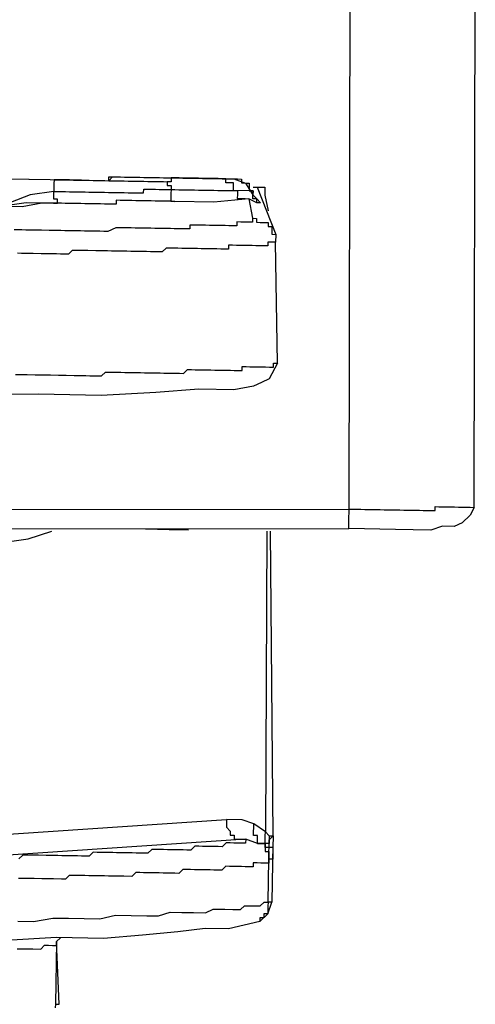
# Model space of a CAD drawing. Units: inches. Extents: x -84 to 88, y -6 to 113.
# Drawn here: x 11 to 12, y 78 to 79 of the extents above; entities that cross this region are included whole.
import ezdxf

# ---------------------------------------------------------------- set-up
doc = ezdxf.new("R2010")
doc.units = ezdxf.units.IN
doc.header["$MEASUREMENT"] = 0

# ---------------------------------------------------------------- blocks, each defined once
blk = doc.blocks.new('PeakFlow C top')
at = {"color": 9, "flags": 128}
for points in [[(-23.38671, 40.33218), (-19.72442, 40.33266), (-19.72435, 40.33642), (-19.72429, 40.34018), (-19.72422, 40.34394), (-19.72415, 40.3477), (-19.72409, 40.35146), (-19.72033, 40.35139), (-19.71657, 40.35133), (-19.71281, 40.35126), (-19.70905, 40.3512), (-19.7053, 40.35113), (-19.70154, 40.35107), (-19.69778, 40.351), (-19.69402, 40.35094), (-19.69026, 40.35087), (-19.6865, 40.35081), (-19.68274, 40.35074), (-19.67898, 40.35068), (-19.67522, 40.35061), (-19.67146, 40.35055), (-19.66771, 40.35048), (-19.66395, 40.35042), (-19.66019, 40.35035), (-19.65643, 40.35029), (-19.65267, 40.35022), (-19.64891, 40.35016), (-19.64515, 40.35009), (-19.64139, 40.35003), (-19.64133, 40.35378), (-19.63757, 40.35372), (-19.63381, 40.35365), (-19.63005, 40.35359), (-19.62629, 40.35352), (-19.62253, 40.35346), (-19.61877, 40.35339), (-19.61502, 40.35333), (-19.61126, 40.35326), (-19.6075, 40.3532), (-19.60374, 40.35313), (-19.6026, 40.8532)], [(-23.389, 40.85111), (-23.38639, 40.35097), (-19.72409, 40.35146), (-19.72295, 40.85152)], [(-20.11337, 40.67029), (-20.01188, 40.66853), (-20.00812, 40.66846), (-20.00436, 40.6684), (-20.0006, 40.66833), (-19.99685, 40.66827), (-19.99309, 40.6682), (-19.98933, 40.66814), (-19.98557, 40.66807), (-19.98181, 40.66801), (-19.97805, 40.66794), (-19.97429, 40.66788), (-19.97053, 40.66781), (-19.96677, 40.66775), (-19.96302, 40.66768), (-19.95926, 40.66762), (-19.9555, 40.66755), (-19.95174, 40.66749), (-19.94798, 40.66742), (-19.94422, 40.66736), (-19.94046, 40.66729), (-19.9367, 40.66723), (-19.93294, 40.66716), (-19.92919, 40.66709), (-19.92543, 40.66703), (-19.92167, 40.66696), (-19.91791, 40.6669), (-19.91415, 40.66683), (-19.91039, 40.66677), (-19.90663, 40.6667), (-19.90287, 40.66664), (-19.89911, 40.66657), (-19.89918, 40.66282), (-19.89542, 40.66275), (-19.89549, 40.65899), (-19.89173, 40.65893), (-19.88797, 40.65886), (-19.88421, 40.6588), (-19.88045, 40.65873), (-19.87669, 40.65867), (-19.87293, 40.6586), (-19.86917, 40.65854), (-19.86541, 40.65847), (-19.86165, 40.6584), (-19.8579, 40.65834), (-19.85414, 40.65827), (-19.85038, 40.65821), (-19.84662, 40.65814), (-19.84286, 40.65808), (-19.8391, 40.65801), (-19.83534, 40.65795), (-19.83528, 40.66171), (-19.83521, 40.66547), (-19.83897, 40.66553), (-19.84273, 40.6656), (-19.84266, 40.66936), (-19.84642, 40.66942), (-19.83515, 40.66923), (-19.83139, 40.66916), (-19.82763, 40.6691), (-19.82769, 40.66534), (-19.82394, 40.66527), (-19.82018, 40.66521), (-19.82024, 40.66145), (-19.82031, 40.65769), (-19.81655, 40.65762), (-19.83534, 40.65795), (-19.83158, 40.65788), (-19.83165, 40.65413), (-19.83171, 40.65037), (-19.82795, 40.6503), (-19.8242, 40.65024), (-19.82044, 40.65017), (-19.85433, 40.647), (-19.89192, 40.64765), (-19.89568, 40.64771), (-19.89944, 40.64778), (-19.9032, 40.64784), (-19.90696, 40.64791), (-19.91072, 40.64797), (-19.91448, 40.64804), (-19.91823, 40.6481), (-19.92199, 40.64817), (-19.92575, 40.64824), (-19.92951, 40.6483), (-19.93327, 40.64837), (-19.93703, 40.64843), (-19.94079, 40.6485), (-19.94455, 40.64856), (-19.94831, 40.64863), (-19.94837, 40.64487), (-19.95213, 40.64493), (-19.95589, 40.645), (-19.95965, 40.64506), (-19.96341, 40.64513), (-19.96717, 40.64519), (-19.97092, 40.64526), (-19.97468, 40.64532), (-19.97844, 40.64539), (-19.9822, 40.64545), (-19.98596, 40.64552), (-19.98972, 40.64558), (-19.99348, 40.64565), (-19.99724, 40.64571), (-20.001, 40.64578), (-20.00475, 40.64584), (-20.00469, 40.6496), (-20.00845, 40.64967), (-20.00838, 40.65343), (-20.00832, 40.65719), (-20.03094, 40.65382), (-20.04986, 40.64662)], [(-20.05323, 40.66924), (-20.01188, 40.66853), (-20.00812, 40.66846), (-20.00819, 40.6647), (-20.00825, 40.66094), (-20.00832, 40.65719), (-20.00456, 40.65712), (-20.0008, 40.65706), (-19.99704, 40.65699), (-19.99328, 40.65692), (-19.98952, 40.65686), (-19.98576, 40.65679), (-19.98201, 40.65673), (-19.97825, 40.65666), (-19.97449, 40.6566), (-19.97073, 40.65653), (-19.96697, 40.65647), (-19.96321, 40.6564), (-19.95945, 40.65634), (-19.95569, 40.65627), (-19.95193, 40.65621), (-19.94818, 40.65614), (-19.94442, 40.65608), (-19.94066, 40.65601), (-19.9369, 40.65595), (-19.93314, 40.65588), (-19.92938, 40.65582), (-19.92562, 40.65575), (-19.92186, 40.65569), (-19.9218, 40.65945), (-19.91804, 40.65938), (-19.91428, 40.65932), (-19.91052, 40.65925), (-19.90676, 40.65919), (-19.903, 40.65912), (-19.89924, 40.65906), (-19.89549, 40.65899), (-19.89555, 40.65523), (-19.89562, 40.65147), (-19.89568, 40.64771), (-19.89192, 40.64765)], [(-20.11337, 40.67029), (-20.01188, 40.66853), (-19.99309, 40.6682)], [(-19.98181, 40.66801), (-19.98557, 40.66807), (-19.98933, 40.66814), (-19.99309, 40.6682), (-19.99685, 40.66827), (-20.0006, 40.66833), (-20.00436, 40.6684), (-20.00812, 40.66846)], [(-19.98557, 40.66807), (-19.98181, 40.66801), (-19.97805, 40.66794), (-19.97429, 40.66788), (-19.97053, 40.66781), (-19.96677, 40.66775), (-19.96302, 40.66768), (-19.95926, 40.66762), (-19.9555, 40.66755), (-19.95543, 40.67131), (-19.95167, 40.67124), (-19.94791, 40.67118), (-19.94416, 40.67111), (-19.9404, 40.67105), (-19.93664, 40.67098), (-19.93288, 40.67092), (-19.92912, 40.67085), (-19.92536, 40.67079), (-19.9216, 40.67072), (-19.91784, 40.67066), (-19.91408, 40.67059), (-19.91033, 40.67053), (-19.90657, 40.67046), (-19.90281, 40.6704), (-19.89905, 40.67033), (-19.89529, 40.67027), (-19.89153, 40.6702), (-19.88777, 40.67014), (-19.88401, 40.67007), (-19.88025, 40.67001), (-19.8765, 40.66994), (-19.87274, 40.66988), (-19.86898, 40.66981), (-19.86522, 40.66975), (-19.86146, 40.66968), (-19.8577, 40.66962), (-19.85394, 40.66955), (-19.85018, 40.66949), (-19.84642, 40.66942), (-19.84266, 40.66936), (-19.83891, 40.66929), (-19.83515, 40.66923), (-19.82394, 40.66527), (-19.81661, 40.65386)], [(-19.98557, 40.66807), (-19.98181, 40.66801), (-19.97805, 40.66794), (-19.97429, 40.66788), (-19.97053, 40.66781), (-19.96677, 40.66775), (-19.96302, 40.66768), (-19.95926, 40.66762), (-19.9555, 40.66755), (-19.95167, 40.67124), (-19.94791, 40.67118), (-19.94416, 40.67111), (-19.9404, 40.67105), (-19.93664, 40.67098), (-19.93288, 40.67092), (-19.92912, 40.67085), (-19.92536, 40.67079), (-19.9216, 40.67072), (-19.91784, 40.67066), (-19.91408, 40.67059), (-19.91033, 40.67053), (-19.90657, 40.67046), (-19.90281, 40.6704), (-19.89905, 40.67033), (-19.89529, 40.67027), (-19.89153, 40.6702), (-19.88777, 40.67014), (-19.88401, 40.67007), (-19.88025, 40.67001), (-19.8765, 40.66994), (-19.87274, 40.66988), (-19.86898, 40.66981), (-19.86522, 40.66975), (-19.86146, 40.66968), (-19.8577, 40.66962), (-19.85394, 40.66955), (-19.85018, 40.66949), (-19.84642, 40.66942), (-19.84266, 40.66936), (-19.83891, 40.66929), (-19.83515, 40.66923)], [(-19.84642, 40.66942), (-19.85018, 40.66949), (-19.85394, 40.66955), (-19.8577, 40.66962), (-19.86146, 40.66968), (-19.86522, 40.66975), (-19.86898, 40.66981), (-19.87274, 40.66988), (-19.8765, 40.66994), (-19.88025, 40.67001), (-19.88401, 40.67007), (-19.88777, 40.67014), (-19.89153, 40.6702), (-19.89529, 40.67027), (-19.89535, 40.66651), (-19.89911, 40.66657)], [(-19.81648, 40.66138), (-19.81272, 40.66132), (-19.80896, 40.66125), (-19.80521, 40.66119), (-19.80527, 40.65743), (-19.80534, 40.65367)], [(-19.81272, 40.66132), (-19.79471, 40.61588), (-19.79484, 40.60837)], [(-19.80527, 40.65743), (-19.80534, 40.65367), (-19.80184, 40.63857)], [(-19.81298, 40.64628), (-19.82044, 40.65017), (-19.817, 40.63131), (-19.81324, 40.63125), (-19.81331, 40.62749), (-19.80955, 40.62742), (-19.80579, 40.62736), (-19.80203, 40.62729), (-19.8021, 40.62353), (-19.79834, 40.62347), (-19.7984, 40.61971), (-19.79847, 40.61595), (-19.79471, 40.61588)], [(-19.817, 40.63131), (-19.81707, 40.62755), (-19.82083, 40.62762), (-19.82459, 40.62768), (-19.82835, 40.62775), (-19.8321, 40.62781), (-19.83217, 40.62405), (-19.83593, 40.62412), (-19.83969, 40.62418), (-19.84345, 40.62425), (-19.84721, 40.62431), (-19.85096, 40.62438), (-19.85472, 40.62444), (-19.85848, 40.62451), (-19.86224, 40.62457), (-19.866, 40.62464), (-19.86976, 40.6247), (-19.87352, 40.62477), (-19.87728, 40.62484), (-19.87734, 40.62108), (-19.8811, 40.62114), (-19.88486, 40.62121), (-19.88862, 40.62127), (-19.89238, 40.62134), (-19.89614, 40.6214), (-19.8999, 40.62147), (-19.90365, 40.62153), (-19.90741, 40.6216), (-19.91117, 40.62166), (-19.91493, 40.62173), (-19.91869, 40.62179), (-19.92245, 40.62186), (-19.92997, 40.62199), (-19.93373, 40.62205), (-19.93748, 40.62212), (-19.94124, 40.62218), (-19.945, 40.62225), (-19.94876, 40.62231), (-19.95634, 40.61868), (-19.9601, 40.61875), (-19.96386, 40.61881), (-19.96762, 40.61888), (-19.97514, 40.61901), (-19.9789, 40.61908), (-19.98266, 40.61914), (-19.98642, 40.61921), (-19.99393, 40.61934), (-19.99769, 40.6194), (-20.00145, 40.61947), (-20.00897, 40.6196), (-20.01273, 40.61966), (-20.02025, 40.61979), (-20.024, 40.61986), (-20.02776, 40.61992), (-20.03528, 40.62005), (-20.03904, 40.62012), (-20.04656, 40.62025)], [(-19.7931, 40.49178), (-19.79484, 40.60837), (-19.7986, 40.60843), (-19.80236, 40.6085), (-19.80242, 40.60474), (-19.80618, 40.6048), (-19.80994, 40.60487), (-19.8137, 40.60493), (-19.81746, 40.605), (-19.82122, 40.60506), (-19.82498, 40.60513), (-19.82874, 40.60519), (-19.83249, 40.60526), (-19.83625, 40.60532), (-19.84001, 40.60539), (-19.84008, 40.60163), (-19.84384, 40.6017), (-19.8476, 40.60176), (-19.85135, 40.60183), (-19.85511, 40.60189), (-19.85887, 40.60196), (-19.86263, 40.60202), (-19.86639, 40.60209), (-19.87015, 40.60215), (-19.87391, 40.60222), (-19.87767, 40.60228), (-19.88143, 40.60235), (-19.88518, 40.60241), (-19.88894, 40.60248), (-19.8927, 40.60254), (-19.90022, 40.60267), (-19.90404, 40.59898), (-19.9078, 40.59904), (-19.91156, 40.59911), (-19.91532, 40.59917), (-19.91908, 40.59924), (-19.9266, 40.59937), (-19.93036, 40.59943), (-19.93412, 40.5995), (-19.93787, 40.59956), (-19.94539, 40.59969), (-19.94915, 40.59976), (-19.95291, 40.59982), (-19.95667, 40.59989), (-19.96419, 40.60002), (-19.96795, 40.60009), (-19.97546, 40.60022), (-19.97922, 40.60028), (-19.98298, 40.60035), (-19.9905, 40.60048), (-19.99432, 40.59678), (-20.00184, 40.59691), (-20.0056, 40.59698), (-20.00936, 40.59704), (-20.01688, 40.59717), (-20.02064, 40.59724), (-20.02815, 40.59737), (-20.03191, 40.59743), (-20.03943, 40.59756), (-20.04319, 40.59763)], [(-20.04521, 40.4811), (-20.03769, 40.48097), (-20.03393, 40.48091), (-20.02641, 40.48078), (-20.02265, 40.48071), (-20.01514, 40.48058), (-20.01138, 40.48052), (-20.00386, 40.48039), (-20.0001, 40.48032), (-19.99634, 40.48026), (-19.98882, 40.48013), (-19.98507, 40.48006), (-19.97755, 40.47993), (-19.97379, 40.47986), (-19.97003, 40.4798), (-19.96251, 40.47967), (-19.95869, 40.48336), (-19.95493, 40.4833), (-19.94741, 40.48317), (-19.94365, 40.4831), (-19.93989, 40.48304), (-19.93238, 40.48291), (-19.92862, 40.48284), (-19.92486, 40.48278), (-19.9211, 40.48271), (-19.91734, 40.48265), (-19.90982, 40.48252), (-19.90606, 40.48245), (-19.9023, 40.48239), (-19.89855, 40.48232), (-19.89479, 40.48226), (-19.89103, 40.48219), (-19.88727, 40.48213), (-19.88351, 40.48206), (-19.87969, 40.48575), (-19.87593, 40.48569), (-19.87217, 40.48562), (-19.86841, 40.48556), (-19.86465, 40.48549), (-19.86089, 40.48543), (-19.85713, 40.48536), (-19.85337, 40.4853), (-19.84961, 40.48523), (-19.84586, 40.48517), (-19.8421, 40.4851), (-19.83834, 40.48504), (-19.83458, 40.48497), (-19.83082, 40.48491), (-19.82706, 40.48484), (-19.827, 40.4886), (-19.82324, 40.48854), (-19.81948, 40.48847), (-19.81572, 40.48841), (-19.81196, 40.48834), (-19.8082, 40.48828), (-19.80444, 40.48821), (-19.80068, 40.48815), (-19.79692, 40.48808), (-19.79686, 40.49184), (-19.7931, 40.49178), (-19.80088, 40.47687), (-19.80846, 40.47324), (-19.81604, 40.46961), (-19.8349, 40.46618), (-19.86873, 40.46677), (-19.91015, 40.46372), (-19.96284, 40.46087), (-20.02298, 40.46192), (-20.15837, 40.4605)], [(-19.60374, 40.35313), (-19.60763, 40.34568), (-19.61528, 40.33829), (-19.62286, 40.33466), (-19.63414, 40.33486), (-19.64548, 40.3313), (-19.67931, 40.33188), (-19.72442, 40.33266)], [(-19.81239, 40.02962), (-19.8236, 40.03358), (-19.82366, 40.02982), (-19.82742, 40.02988), (-19.83118, 40.02995), (-19.83494, 40.03001), (-19.8387, 40.03008), (-19.84246, 40.03014), (-19.84628, 40.02645), (-19.85004, 40.02652), (-19.8538, 40.02658), (-19.85756, 40.02665), (-19.86132, 40.02671), (-19.86508, 40.02678), (-19.86883, 40.02684), (-19.87259, 40.02691), (-19.87642, 40.02321), (-19.88018, 40.02328), (-19.88394, 40.02334), (-19.88769, 40.02341), (-19.89145, 40.02347), (-19.89521, 40.02354), (-19.89897, 40.0236), (-19.90273, 40.02367), (-19.90649, 40.02373), (-19.91025, 40.0238), (-19.91401, 40.02386), (-19.91783, 40.02017), (-19.92159, 40.02023), (-19.92535, 40.0203), (-19.92911, 40.02036), (-19.93287, 40.02043), (-19.93663, 40.02049), (-19.94038, 40.02056), (-19.94414, 40.02063), (-19.9479, 40.02069), (-19.95166, 40.02076), (-19.95542, 40.02082), (-19.95918, 40.02089), (-19.96294, 40.02095), (-19.9667, 40.02102), (-19.97046, 40.02108), (-19.97428, 40.01739), (-19.97804, 40.01745), (-19.9818, 40.01752), (-19.98556, 40.01758), (-19.98932, 40.01765), (-19.99307, 40.01771), (-19.99683, 40.01778), (-20.00059, 40.01784), (-20.00435, 40.01791), (-20.00811, 40.01797), (-20.01187, 40.01804), (-20.01563, 40.0181), (-20.02315, 40.01823), (-20.0269, 40.0183), (-20.03066, 40.01836), (-20.03442, 40.01843), (-20.03818, 40.01849), (-20.04201, 40.0148)], [(-20.05553, 40.3196), (-20.03291, 40.32297), (-20.01022, 40.33009)], [(-19.91994, 40.33229), (-19.89739, 40.3319), (-19.8786, 40.33157)], [(-19.80342, 40.33027), (-19.80467, 40.04077), (-19.80098, 40.03695), (-19.79722, 40.03688), (-19.79966, 40.33021)], [(-19.79741, 40.0256), (-19.80117, 40.02567), (-19.80111, 40.02943), (-19.80104, 40.03319), (-19.80111, 40.02943), (-19.80863, 40.02956), (-19.81239, 40.02962), (-19.81232, 40.03338), (-19.81226, 40.03714), (-19.81601, 40.03721), (-19.81595, 40.04096), (-19.81588, 40.04472), (-19.81582, 40.04848), (-19.82703, 40.05244), (-19.84207, 40.0527), (-19.84213, 40.04894), (-19.8422, 40.04518), (-19.8385, 40.04136), (-19.83857, 40.0376), (-19.83481, 40.03753), (-19.83487, 40.03377), (-19.83112, 40.03371), (-19.82736, 40.03364), (-19.8236, 40.03358), (-20.09087, 40.01565)], [(-20.10934, 40.03477), (-19.84207, 40.0527)], [(-19.80111, 40.02943), (-19.80487, 40.02949), (-19.8048, 40.03325), (-19.80474, 40.03701), (-19.80467, 40.04077), (-19.81582, 40.04848)], [(-19.80993, 39.95438), (-19.80228, 39.96177), (-19.79833, 39.97298), (-19.80209, 39.97304), (-19.80137, 40.01439), (-19.80143, 40.01063), (-19.80519, 40.0107), (-19.80895, 40.01076), (-19.81271, 40.01083), (-19.81647, 40.01089), (-19.81654, 40.00713), (-19.82029, 40.0072), (-19.82405, 40.00726), (-19.82781, 40.00733), (-19.83157, 40.0074), (-19.83533, 40.00746), (-19.83909, 40.00753), (-19.84285, 40.00759), (-19.84667, 40.0039), (-19.85043, 40.00396), (-19.85419, 40.00403), (-19.85795, 40.00409), (-19.86171, 40.00416), (-19.86547, 40.00422), (-19.86923, 40.00429), (-19.87298, 40.00435), (-19.87674, 40.00442), (-19.8805, 40.00448), (-19.88426, 40.00455), (-19.88808, 40.00085), (-19.89184, 40.00092), (-19.8956, 40.00098), (-19.89936, 40.00105), (-19.90312, 40.00111), (-19.90688, 40.00118), (-19.91064, 40.00124), (-19.9144, 40.00131), (-19.91816, 40.00137), (-19.92192, 40.00144), (-19.92567, 40.0015), (-19.92943, 40.00157), (-19.93326, 39.99788), (-19.94077, 39.99801), (-19.94453, 39.99807), (-19.94829, 39.99814), (-19.95205, 39.9982), (-19.95581, 39.99827), (-19.95957, 39.99833), (-19.96333, 39.9984), (-19.97085, 39.99853), (-19.97461, 39.99859), (-19.97836, 39.99866), (-19.98212, 39.99872), (-19.98588, 39.99879), (-19.9934, 39.99892), (-19.99722, 39.99522), (-20.00098, 39.99529), (-20.0085, 39.99542), (-20.01226, 39.99548), (-20.01602, 39.99555), (-20.01978, 39.99561), (-20.0273, 39.99575), (-20.03105, 39.99581), (-20.03857, 39.99594), (-20.04233, 39.99601)], [(-19.80098, 40.03695), (-19.80104, 40.03319), (-19.79722, 40.03688), (-19.79741, 40.0256), (-19.79761, 40.01433), (-19.80137, 40.01439)], [(-19.79735, 40.02936), (-19.79833, 39.97298)], [(-20.04305, 39.95466), (-20.02801, 39.9544), (-20.00915, 39.95783), (-19.99412, 39.95757), (-19.97908, 39.95731), (-19.96404, 39.95705), (-19.94894, 39.96055), (-19.93391, 39.96029), (-19.91887, 39.96003), (-19.9076, 39.95983), (-19.89625, 39.96339), (-19.88498, 39.9632), (-19.8737, 39.963), (-19.86242, 39.96281), (-19.85484, 39.96644), (-19.84356, 39.96624), (-19.83605, 39.96611), (-19.82853, 39.96598), (-19.8247, 39.96968), (-19.81719, 39.96955), (-19.81343, 39.96948), (-19.80967, 39.96942), (-19.80584, 39.97311), (-19.80209, 39.97304), (-19.80215, 39.96928), (-19.80222, 39.96553), (-19.80228, 39.96177), (-19.80604, 39.96183), (-19.8061, 39.95807), (-19.80986, 39.95814), (-19.80993, 39.95438), (-19.82503, 39.95088), (-19.84013, 39.94738), (-19.86268, 39.94777), (-19.88906, 39.94447), (-19.92296, 39.9413), (-19.96061, 39.93819), (-20.00572, 39.93897), (-20.05465, 39.93606)], [(-20.0435, 39.92834), (-20.03599, 39.92821), (-20.03223, 39.92815), (-20.02847, 39.92808), (-20.02095, 39.92795), (-20.01713, 39.93165), (-20.01337, 39.93158), (-20.00961, 39.93152), (-20.00585, 39.93145), (-20.00578, 39.93521), (-20.00683, 39.87507), (-20.00689, 39.87131)], [(-20.00683, 39.87507), (-20.00307, 39.875), (-20.00578, 39.93521)]]:
    blk.add_lwpolyline(points, dxfattribs=at)
for points in [[(-19.99309, 40.6682), (-19.98557, 40.66807)], [(-19.81298, 40.64628), (-19.81292, 40.65004), (-19.81668, 40.65011), (-19.81661, 40.65386), (-19.81655, 40.65762), (-19.81661, 40.65386), (-19.81292, 40.65004), (-19.80923, 40.64622)], [(-20.21163, 40.64191), (-20.14772, 40.6408), (-20.08752, 40.64352), (-20.0612, 40.64306), (-20.03865, 40.64267), (-20.01979, 40.6461), (-20.00851, 40.64591), (-20.00475, 40.64584), (-20.01603, 40.64604), (-20.03483, 40.64636), (-20.05744, 40.643), (-20.08376, 40.64345), (-20.14396, 40.64073), (-20.21163, 40.64191), (-20.26425, 40.64282)], [(-19.81239, 40.02962), (-19.80863, 40.02956), (-19.80487, 40.02949), (-19.80493, 40.02573), (-19.805, 40.02197), (-19.80124, 40.02191), (-19.8013, 40.01815), (-19.80137, 40.01439), (-19.8013, 40.01815), (-19.80124, 40.02191), (-19.80117, 40.02567), (-19.80493, 40.02573), (-19.80487, 40.02949), (-19.80863, 40.02956)], [(-20.00196, 39.93891), (-20.00578, 39.93521)]]:
    blk.add_lwpolyline(points, close=True, dxfattribs=at)

msp = doc.modelspace()

# ---------------------------------------------------------------- block references
msp.add_blockref('PeakFlow C top', (31.23104, 38.22247))

doc.saveas('drawing.dxf')
